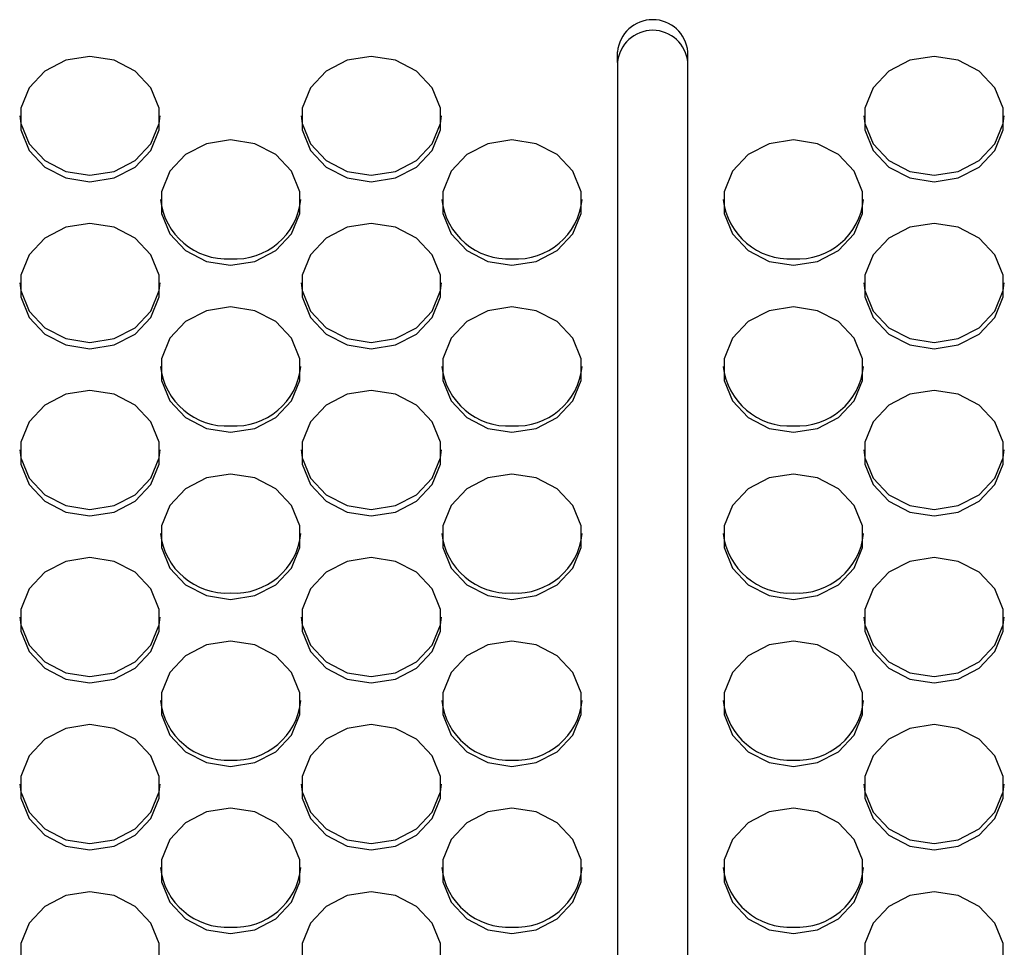
# Model space of a CAD drawing. Extents: x 0 to 418, y 0 to 297.
# Drawn here: x 201 to 207, y 121 to 127 of the extents above; entities that cross this region are included whole.
import ezdxf

# ---------------------------------------------------------------- set-up
doc = ezdxf.new("R2010")
doc.units = 0
doc.layers.get('0').update_dxf_attribs({"linetype": 'CONTINUOUS'})

msp = doc.modelspace()

# ---------------------------------------------------------------- linework, layer by layer
at = {"color": 179, "linetype": 'CONTINUOUS'}
for p, q in [((204.2974, 126.5395), (204.2974, 126.6043)), ((204.726, 126.5395), (204.726, 126.6043)), ((200.9365, 126.5527), (200.8076, 126.4864)), ((201.0831, 126.5757), (200.9365, 126.5527)), ((201.2297, 126.5527), (201.0831, 126.5757)), ((201.3586, 126.4864), (201.2297, 126.5527)), ((202.6508, 126.5527), (202.5219, 126.4864)), ((202.7974, 126.5757), (202.6508, 126.5527)), ((202.944, 126.5527), (202.7974, 126.5757)), ((203.0729, 126.4864), (202.944, 126.5527)), ((204.2974, 126.5395), (204.2974, 116.2293)), ((204.726, 116.2293), (204.726, 126.5395)), ((206.0794, 126.5527), (205.9505, 126.4864)), ((206.226, 126.5757), (206.0794, 126.5527)), ((206.3726, 126.5527), (206.226, 126.5757)), ((206.5015, 126.4864), (206.3726, 126.5527)), ((200.8076, 126.4864), (200.712, 126.3848)), ((201.4543, 126.3848), (201.3586, 126.4864)), ((202.5219, 126.4864), (202.4263, 126.3848)), ((203.1686, 126.3848), (203.0729, 126.4864)), ((205.9505, 126.4864), (205.8548, 126.3848)), ((206.5971, 126.3848), (206.5015, 126.4864)), ((200.712, 126.3848), (200.6611, 126.2602)), ((201.5052, 126.2602), (201.4543, 126.3848)), ((202.4263, 126.3848), (202.3753, 126.2602)), ((203.2195, 126.2602), (203.1686, 126.3848)), ((205.8548, 126.3848), (205.8039, 126.2602)), ((206.648, 126.2602), (206.5971, 126.3848)), ((200.6611, 126.2602), (200.6611, 126.1276)), ((201.5052, 126.1276), (201.5052, 126.2602)), ((202.3753, 126.2602), (202.3753, 126.1276)), ((203.2195, 126.1276), (203.2195, 126.2602)), ((205.8039, 126.2602), (205.8039, 126.1276)), ((206.648, 126.1276), (206.648, 126.2602)), ((200.6551, 126.2133), (200.6611, 126.1665)), ((200.6611, 126.1665), (200.712, 126.0419)), ((201.4543, 126.0419), (201.5052, 126.1665)), ((201.5052, 126.1665), (201.5111, 126.2133)), ((202.3694, 126.2133), (202.3753, 126.1665)), ((202.3753, 126.1665), (202.4263, 126.0419)), ((203.1686, 126.0419), (203.2195, 126.1665)), ((203.2195, 126.1665), (203.2254, 126.2133)), ((205.798, 126.2133), (205.8039, 126.1665)), ((205.8039, 126.1665), (205.8548, 126.0419)), ((206.5971, 126.0419), (206.648, 126.1665)), ((206.648, 126.1665), (206.654, 126.2133)), ((200.6611, 126.1276), (200.712, 126.0029)), ((201.4543, 126.0029), (201.5052, 126.1276)), ((202.3753, 126.1276), (202.4263, 126.0029)), ((203.1686, 126.0029), (203.2195, 126.1276)), ((205.8039, 126.1276), (205.8548, 126.0029)), ((206.5971, 126.0029), (206.648, 126.1276)), ((200.712, 126.0419), (200.8076, 125.9403)), ((201.3586, 125.9403), (201.4543, 126.0419)), ((201.7937, 126.0436), (201.6648, 125.9773)), ((201.9403, 126.0666), (201.7937, 126.0436)), ((202.0868, 126.0436), (201.9403, 126.0666)), ((202.2157, 125.9773), (202.0868, 126.0436)), ((202.4263, 126.0419), (202.5219, 125.9403)), ((203.0729, 125.9403), (203.1686, 126.0419)), ((203.508, 126.0436), (203.3791, 125.9773)), ((203.6545, 126.0666), (203.508, 126.0436)), ((203.8011, 126.0436), (203.6545, 126.0666)), ((203.93, 125.9773), (203.8011, 126.0436)), ((205.2223, 126.0436), (205.0934, 125.9773)), ((205.3688, 126.0666), (205.2223, 126.0436)), ((205.5154, 126.0436), (205.3688, 126.0666)), ((205.6443, 125.9773), (205.5154, 126.0436)), ((205.8548, 126.0419), (205.9505, 125.9403)), ((206.5015, 125.9403), (206.5971, 126.0419)), ((200.712, 126.0029), (200.8076, 125.9014)), ((201.3586, 125.9014), (201.4543, 126.0029)), ((201.6648, 125.9773), (201.5691, 125.8757)), ((202.3114, 125.8757), (202.2157, 125.9773)), ((202.4263, 126.0029), (202.5219, 125.9014)), ((203.0729, 125.9014), (203.1686, 126.0029)), ((203.3791, 125.9773), (203.2834, 125.8757)), ((204.0257, 125.8757), (203.93, 125.9773)), ((205.0934, 125.9773), (204.9977, 125.8757)), ((205.74, 125.8757), (205.6443, 125.9773)), ((205.8548, 126.0029), (205.9505, 125.9014)), ((206.5015, 125.9014), (206.5971, 126.0029)), ((200.8076, 125.9403), (200.9365, 125.874)), ((201.2297, 125.874), (201.3586, 125.9403)), ((202.5219, 125.9403), (202.6508, 125.874)), ((202.944, 125.874), (203.0729, 125.9403)), ((205.9505, 125.9403), (206.0794, 125.874)), ((206.3726, 125.874), (206.5015, 125.9403)), ((200.8076, 125.9014), (200.9365, 125.835)), ((200.9365, 125.874), (201.0831, 125.8509)), ((201.0831, 125.8509), (201.2297, 125.874)), ((201.2297, 125.835), (201.3586, 125.9014)), ((201.5691, 125.8757), (201.5182, 125.751)), ((202.3623, 125.751), (202.3114, 125.8757)), ((202.5219, 125.9014), (202.6508, 125.835)), ((202.6508, 125.874), (202.7974, 125.8509)), ((202.7974, 125.8509), (202.944, 125.874)), ((202.944, 125.835), (203.0729, 125.9014)), ((203.2834, 125.8757), (203.2325, 125.751)), ((204.0766, 125.751), (204.0257, 125.8757)), ((204.9977, 125.8757), (204.9468, 125.751)), ((205.7909, 125.751), (205.74, 125.8757)), ((205.9505, 125.9014), (206.0794, 125.835)), ((206.0794, 125.874), (206.226, 125.8509)), ((206.226, 125.8509), (206.3726, 125.874)), ((206.3726, 125.835), (206.5015, 125.9014)), ((200.9365, 125.835), (201.0831, 125.812)), ((201.0831, 125.812), (201.2297, 125.835)), ((202.6508, 125.835), (202.7974, 125.812)), ((202.7974, 125.812), (202.944, 125.835)), ((206.0794, 125.835), (206.226, 125.812)), ((206.226, 125.812), (206.3726, 125.835)), ((201.5182, 125.751), (201.5182, 125.6184)), ((202.3623, 125.6184), (202.3623, 125.751)), ((203.2325, 125.751), (203.2325, 125.6184)), ((204.0766, 125.6184), (204.0766, 125.751)), ((204.9468, 125.751), (204.9468, 125.6184)), ((205.7909, 125.6184), (205.7909, 125.751)), ((201.5182, 125.6184), (201.5691, 125.4938)), ((202.3114, 125.4938), (202.3623, 125.6184)), ((203.2325, 125.6184), (203.2834, 125.4938)), ((204.0257, 125.4938), (204.0766, 125.6184)), ((204.9468, 125.6184), (204.9977, 125.4938)), ((205.74, 125.4938), (205.7909, 125.6184)), ((201.0831, 125.5574), (200.9365, 125.5344)), ((201.2297, 125.5344), (201.0831, 125.5574)), ((202.7974, 125.5574), (202.6508, 125.5344)), ((202.944, 125.5344), (202.7974, 125.5574)), ((206.226, 125.5574), (206.0794, 125.5344)), ((206.3726, 125.5344), (206.226, 125.5574)), ((200.9365, 125.5344), (200.8076, 125.4681)), ((201.3586, 125.4681), (201.2297, 125.5344)), ((202.6508, 125.5344), (202.5219, 125.4681)), ((203.0729, 125.4681), (202.944, 125.5344)), ((206.0794, 125.5344), (205.9505, 125.4681)), ((206.5015, 125.4681), (206.3726, 125.5344)), ((200.8076, 125.4681), (200.712, 125.3665)), ((201.4543, 125.3665), (201.3586, 125.4681)), ((201.5691, 125.4938), (201.6648, 125.3922)), ((202.2157, 125.3922), (202.3114, 125.4938)), ((202.5219, 125.4681), (202.4263, 125.3665)), ((203.1686, 125.3665), (203.0729, 125.4681)), ((203.2834, 125.4938), (203.3791, 125.3922)), ((203.93, 125.3922), (204.0257, 125.4938)), ((204.9977, 125.4938), (205.0934, 125.3922)), ((205.6443, 125.3922), (205.74, 125.4938)), ((205.9505, 125.4681), (205.8548, 125.3665)), ((206.5971, 125.3665), (206.5015, 125.4681)), ((201.6648, 125.3922), (201.7937, 125.3259)), ((202.0868, 125.3259), (202.2157, 125.3922)), ((203.3791, 125.3922), (203.508, 125.3259)), ((203.8011, 125.3259), (203.93, 125.3922)), ((205.0934, 125.3922), (205.2223, 125.3259)), ((205.5154, 125.3259), (205.6443, 125.3922)), ((200.712, 125.3665), (200.6611, 125.2419)), ((201.5052, 125.2419), (201.4543, 125.3665)), ((201.7937, 125.3259), (201.9403, 125.3029)), ((201.9403, 125.3029), (202.0868, 125.3259)), ((202.4263, 125.3665), (202.3753, 125.2419)), ((203.2195, 125.2419), (203.1686, 125.3665)), ((203.508, 125.3259), (203.6545, 125.3029)), ((203.6545, 125.3029), (203.8011, 125.3259)), ((205.2223, 125.3259), (205.3688, 125.3029)), ((205.3688, 125.3029), (205.5154, 125.3259)), ((205.8548, 125.3665), (205.8039, 125.2419)), ((206.648, 125.2419), (206.5971, 125.3665)), ((200.6611, 125.2419), (200.6611, 125.1093)), ((201.5052, 125.1093), (201.5052, 125.2419)), ((202.3753, 125.2419), (202.3753, 125.1093)), ((203.2195, 125.1093), (203.2195, 125.2419)), ((205.8039, 125.2419), (205.8039, 125.1093)), ((206.648, 125.1093), (206.648, 125.2419)), ((200.6551, 125.195), (200.6611, 125.1482)), ((200.6611, 125.1482), (200.712, 125.0236)), ((201.4543, 125.0236), (201.5052, 125.1482)), ((201.5052, 125.1482), (201.5111, 125.195)), ((202.3694, 125.195), (202.3753, 125.1482)), ((202.3753, 125.1482), (202.4263, 125.0236)), ((203.1686, 125.0236), (203.2195, 125.1482)), ((203.2195, 125.1482), (203.2254, 125.195)), ((205.798, 125.195), (205.8039, 125.1482)), ((205.8039, 125.1482), (205.8548, 125.0236)), ((206.5971, 125.0236), (206.648, 125.1482)), ((206.648, 125.1482), (206.654, 125.195)), ((200.6611, 125.1093), (200.712, 124.9847)), ((201.4543, 124.9847), (201.5052, 125.1093)), ((202.3753, 125.1093), (202.4263, 124.9847)), ((203.1686, 124.9847), (203.2195, 125.1093)), ((205.8039, 125.1093), (205.8548, 124.9847)), ((206.5971, 124.9847), (206.648, 125.1093)), ((200.712, 125.0236), (200.8076, 124.922)), ((201.3586, 124.922), (201.4543, 125.0236)), ((201.7937, 125.0253), (201.6648, 124.959)), ((201.9403, 125.0483), (201.7937, 125.0253)), ((202.0868, 125.0253), (201.9403, 125.0483)), ((202.2157, 124.959), (202.0868, 125.0253)), ((202.4263, 125.0236), (202.5219, 124.922)), ((203.0729, 124.922), (203.1686, 125.0236)), ((203.508, 125.0253), (203.3791, 124.959)), ((203.6545, 125.0483), (203.508, 125.0253)), ((203.8011, 125.0253), (203.6545, 125.0483)), ((203.93, 124.959), (203.8011, 125.0253)), ((205.2223, 125.0253), (205.0934, 124.959)), ((205.3688, 125.0483), (205.2223, 125.0253)), ((205.5154, 125.0253), (205.3688, 125.0483)), ((205.6443, 124.959), (205.5154, 125.0253)), ((205.8548, 125.0236), (205.9505, 124.922)), ((206.5015, 124.922), (206.5971, 125.0236)), ((200.712, 124.9847), (200.8076, 124.8831)), ((201.3586, 124.8831), (201.4543, 124.9847)), ((201.6648, 124.959), (201.5691, 124.8574)), ((202.3114, 124.8574), (202.2157, 124.959)), ((202.4263, 124.9847), (202.5219, 124.8831)), ((203.0729, 124.8831), (203.1686, 124.9847)), ((203.3791, 124.959), (203.2834, 124.8574)), ((204.0257, 124.8574), (203.93, 124.959)), ((205.0934, 124.959), (204.9977, 124.8574)), ((205.74, 124.8574), (205.6443, 124.959)), ((205.8548, 124.9847), (205.9505, 124.8831)), ((206.5015, 124.8831), (206.5971, 124.9847)), ((200.8076, 124.922), (200.9365, 124.8557)), ((201.2297, 124.8557), (201.3586, 124.922)), ((202.5219, 124.922), (202.6508, 124.8557)), ((202.944, 124.8557), (203.0729, 124.922)), ((205.9505, 124.922), (206.0794, 124.8557)), ((206.3726, 124.8557), (206.5015, 124.922)), ((200.8076, 124.8831), (200.9365, 124.8168)), ((200.9365, 124.8557), (201.0831, 124.8326)), ((201.0831, 124.8326), (201.2297, 124.8557)), ((201.2297, 124.8168), (201.3586, 124.8831)), ((201.5691, 124.8574), (201.5182, 124.7327)), ((202.3623, 124.7327), (202.3114, 124.8574)), ((202.5219, 124.8831), (202.6508, 124.8168)), ((202.6508, 124.8557), (202.7974, 124.8326)), ((202.7974, 124.8326), (202.944, 124.8557)), ((202.944, 124.8168), (203.0729, 124.8831)), ((203.2834, 124.8574), (203.2325, 124.7327)), ((204.0766, 124.7327), (204.0257, 124.8574)), ((204.9977, 124.8574), (204.9468, 124.7327)), ((205.7909, 124.7327), (205.74, 124.8574)), ((205.9505, 124.8831), (206.0794, 124.8168)), ((206.0794, 124.8557), (206.226, 124.8326)), ((206.226, 124.8326), (206.3726, 124.8557)), ((206.3726, 124.8168), (206.5015, 124.8831)), ((200.9365, 124.8168), (201.0831, 124.7937)), ((201.0831, 124.7937), (201.2297, 124.8168)), ((202.6508, 124.8168), (202.7974, 124.7937)), ((202.7974, 124.7937), (202.944, 124.8168)), ((206.0794, 124.8168), (206.226, 124.7937)), ((206.226, 124.7937), (206.3726, 124.8168)), ((201.5182, 124.7327), (201.5182, 124.6001)), ((202.3623, 124.6001), (202.3623, 124.7327)), ((203.2325, 124.7327), (203.2325, 124.6001)), ((204.0766, 124.6001), (204.0766, 124.7327)), ((204.9468, 124.7327), (204.9468, 124.6001)), ((205.7909, 124.6001), (205.7909, 124.7327)), ((201.5182, 124.6001), (201.5691, 124.4755)), ((202.3114, 124.4755), (202.3623, 124.6001)), ((203.2325, 124.6001), (203.2834, 124.4755)), ((204.0257, 124.4755), (204.0766, 124.6001)), ((204.9468, 124.6001), (204.9977, 124.4755)), ((205.74, 124.4755), (205.7909, 124.6001)), ((201.0831, 124.5392), (200.9365, 124.5161)), ((201.2297, 124.5161), (201.0831, 124.5392)), ((202.7974, 124.5392), (202.6508, 124.5161)), ((202.944, 124.5161), (202.7974, 124.5392)), ((206.226, 124.5392), (206.0794, 124.5161)), ((206.3726, 124.5161), (206.226, 124.5392)), ((200.9365, 124.5161), (200.8076, 124.4498)), ((201.3586, 124.4498), (201.2297, 124.5161)), ((202.6508, 124.5161), (202.5219, 124.4498)), ((203.0729, 124.4498), (202.944, 124.5161)), ((206.0794, 124.5161), (205.9505, 124.4498)), ((206.5015, 124.4498), (206.3726, 124.5161)), ((200.8076, 124.4498), (200.712, 124.3482)), ((201.4543, 124.3482), (201.3586, 124.4498)), ((201.5691, 124.4755), (201.6648, 124.3739)), ((202.2157, 124.3739), (202.3114, 124.4755)), ((202.5219, 124.4498), (202.4263, 124.3482)), ((203.1686, 124.3482), (203.0729, 124.4498)), ((203.2834, 124.4755), (203.3791, 124.3739)), ((203.93, 124.3739), (204.0257, 124.4755)), ((204.9977, 124.4755), (205.0934, 124.3739)), ((205.6443, 124.3739), (205.74, 124.4755)), ((205.9505, 124.4498), (205.8548, 124.3482)), ((206.5971, 124.3482), (206.5015, 124.4498)), ((201.6648, 124.3739), (201.7937, 124.3076)), ((202.0868, 124.3076), (202.2157, 124.3739)), ((203.3791, 124.3739), (203.508, 124.3076)), ((203.8011, 124.3076), (203.93, 124.3739)), ((205.0934, 124.3739), (205.2223, 124.3076)), ((205.5154, 124.3076), (205.6443, 124.3739)), ((200.712, 124.3482), (200.6611, 124.2236)), ((201.5052, 124.2236), (201.4543, 124.3482)), ((201.7937, 124.3076), (201.9403, 124.2846)), ((201.9403, 124.2846), (202.0868, 124.3076)), ((202.4263, 124.3482), (202.3753, 124.2236)), ((203.2195, 124.2236), (203.1686, 124.3482)), ((203.508, 124.3076), (203.6545, 124.2846)), ((203.6545, 124.2846), (203.8011, 124.3076)), ((205.2223, 124.3076), (205.3688, 124.2846)), ((205.3688, 124.2846), (205.5154, 124.3076)), ((205.8548, 124.3482), (205.8039, 124.2236)), ((206.648, 124.2236), (206.5971, 124.3482)), ((200.6611, 124.2236), (200.6611, 124.091)), ((201.5052, 124.091), (201.5052, 124.2236)), ((202.3753, 124.2236), (202.3753, 124.091)), ((203.2195, 124.091), (203.2195, 124.2236)), ((205.8039, 124.2236), (205.8039, 124.091)), ((206.648, 124.091), (206.648, 124.2236)), ((200.6551, 124.1767), (200.6611, 124.1299)), ((200.6611, 124.1299), (200.712, 124.0053)), ((201.4543, 124.0053), (201.5052, 124.1299)), ((201.5052, 124.1299), (201.5111, 124.1767)), ((202.3694, 124.1768), (202.3753, 124.1299)), ((202.3753, 124.1299), (202.4263, 124.0053)), ((203.1686, 124.0053), (203.2195, 124.1299)), ((203.2195, 124.1299), (203.2254, 124.1768)), ((205.798, 124.1767), (205.8039, 124.1299)), ((205.8039, 124.1299), (205.8548, 124.0053)), ((206.5971, 124.0053), (206.648, 124.1299)), ((206.648, 124.1299), (206.654, 124.1767)), ((200.6611, 124.091), (200.712, 123.9664)), ((201.4543, 123.9664), (201.5052, 124.091)), ((202.3753, 124.091), (202.4263, 123.9664)), ((203.1686, 123.9664), (203.2195, 124.091)), ((205.8039, 124.091), (205.8548, 123.9664)), ((206.5971, 123.9664), (206.648, 124.091)), ((200.712, 124.0053), (200.8076, 123.9037)), ((201.3586, 123.9037), (201.4543, 124.0053)), ((201.7937, 124.007), (201.6648, 123.9407)), ((201.9403, 124.03), (201.7937, 124.007)), ((202.0868, 124.007), (201.9403, 124.03)), ((202.2157, 123.9407), (202.0868, 124.007)), ((202.4263, 124.0053), (202.5219, 123.9037)), ((203.0729, 123.9037), (203.1686, 124.0053)), ((203.508, 124.007), (203.3791, 123.9407)), ((203.6545, 124.03), (203.508, 124.007)), ((203.8011, 124.007), (203.6545, 124.03)), ((203.93, 123.9407), (203.8011, 124.007)), ((205.2223, 124.007), (205.0934, 123.9407)), ((205.3688, 124.03), (205.2223, 124.007)), ((205.5154, 124.007), (205.3688, 124.03)), ((205.6443, 123.9407), (205.5154, 124.007)), ((205.8548, 124.0053), (205.9505, 123.9037)), ((206.5015, 123.9037), (206.5971, 124.0053)), ((200.712, 123.9664), (200.8076, 123.8648)), ((201.3586, 123.8648), (201.4543, 123.9664)), ((201.6648, 123.9407), (201.5691, 123.8391)), ((202.3114, 123.8391), (202.2157, 123.9407)), ((202.4263, 123.9664), (202.5219, 123.8648)), ((203.0729, 123.8648), (203.1686, 123.9664)), ((203.3791, 123.9407), (203.2834, 123.8391)), ((204.0257, 123.8391), (203.93, 123.9407)), ((205.0934, 123.9407), (204.9977, 123.8391)), ((205.74, 123.8391), (205.6443, 123.9407)), ((205.8548, 123.9664), (205.9505, 123.8648)), ((206.5015, 123.8648), (206.5971, 123.9664)), ((200.8076, 123.9037), (200.9365, 123.8374)), ((201.2297, 123.8374), (201.3586, 123.9037)), ((202.5219, 123.9037), (202.6508, 123.8374)), ((202.944, 123.8374), (203.0729, 123.9037)), ((205.9505, 123.9037), (206.0794, 123.8374)), ((206.3726, 123.8374), (206.5015, 123.9037)), ((200.8076, 123.8648), (200.9365, 123.7985)), ((200.9365, 123.8374), (201.0831, 123.8143)), ((201.0831, 123.8143), (201.2297, 123.8374)), ((201.2297, 123.7985), (201.3586, 123.8648)), ((201.5691, 123.8391), (201.5182, 123.7145)), ((202.3623, 123.7145), (202.3114, 123.8391)), ((202.5219, 123.8648), (202.6508, 123.7985)), ((202.6508, 123.8374), (202.7974, 123.8143)), ((202.7974, 123.8143), (202.944, 123.8374)), ((202.944, 123.7985), (203.0729, 123.8648)), ((203.2834, 123.8391), (203.2325, 123.7145)), ((204.0766, 123.7145), (204.0257, 123.8391)), ((204.9977, 123.8391), (204.9468, 123.7145)), ((205.7909, 123.7145), (205.74, 123.8391)), ((205.9505, 123.8648), (206.0794, 123.7985)), ((206.0794, 123.8374), (206.226, 123.8143)), ((206.226, 123.8143), (206.3726, 123.8374)), ((206.3726, 123.7985), (206.5015, 123.8648)), ((200.9365, 123.7985), (201.0831, 123.7754)), ((201.0831, 123.7754), (201.2297, 123.7985)), ((202.6508, 123.7985), (202.7974, 123.7754)), ((202.7974, 123.7754), (202.944, 123.7985)), ((206.0794, 123.7985), (206.226, 123.7754)), ((206.226, 123.7754), (206.3726, 123.7985)), ((201.5182, 123.7145), (201.5182, 123.5818)), ((202.3623, 123.5818), (202.3623, 123.7145)), ((203.2325, 123.7145), (203.2325, 123.5818)), ((204.0766, 123.5818), (204.0766, 123.7145)), ((204.9468, 123.7145), (204.9468, 123.5818)), ((205.7909, 123.5818), (205.7909, 123.7145)), ((201.5182, 123.5818), (201.5691, 123.4572)), ((202.3114, 123.4572), (202.3623, 123.5818)), ((203.2325, 123.5818), (203.2834, 123.4572)), ((204.0257, 123.4572), (204.0766, 123.5818)), ((204.9468, 123.5818), (204.9977, 123.4572)), ((205.74, 123.4572), (205.7909, 123.5818)), ((201.0831, 123.5209), (200.9365, 123.4978)), ((201.2297, 123.4978), (201.0831, 123.5209)), ((202.7974, 123.5209), (202.6508, 123.4978)), ((202.944, 123.4978), (202.7974, 123.5209)), ((206.226, 123.5209), (206.0794, 123.4978)), ((206.3726, 123.4978), (206.226, 123.5209)), ((200.9365, 123.4978), (200.8076, 123.4315)), ((201.3586, 123.4315), (201.2297, 123.4978)), ((201.5691, 123.4572), (201.6648, 123.3556)), ((202.2157, 123.3556), (202.3114, 123.4572)), ((202.6508, 123.4978), (202.5219, 123.4315)), ((203.0729, 123.4315), (202.944, 123.4978)), ((203.2834, 123.4572), (203.3791, 123.3556)), ((203.93, 123.3556), (204.0257, 123.4572)), ((204.9977, 123.4572), (205.0934, 123.3556)), ((205.6443, 123.3556), (205.74, 123.4572)), ((206.0794, 123.4978), (205.9505, 123.4315)), ((206.5015, 123.4315), (206.3726, 123.4978)), ((200.8076, 123.4315), (200.712, 123.3299)), ((201.4543, 123.3299), (201.3586, 123.4315)), ((202.5219, 123.4315), (202.4263, 123.3299)), ((203.1686, 123.3299), (203.0729, 123.4315)), ((205.9505, 123.4315), (205.8548, 123.3299)), ((206.5971, 123.3299), (206.5015, 123.4315)), ((201.6648, 123.3556), (201.7937, 123.2893)), ((202.0868, 123.2893), (202.2157, 123.3556)), ((203.3791, 123.3556), (203.508, 123.2893)), ((203.8011, 123.2893), (203.93, 123.3556)), ((205.0934, 123.3556), (205.2223, 123.2893)), ((205.5154, 123.2893), (205.6443, 123.3556)), ((200.712, 123.3299), (200.6611, 123.2053)), ((201.5052, 123.2053), (201.4543, 123.3299)), ((201.7937, 123.2893), (201.9403, 123.2663)), ((201.9403, 123.2663), (202.0868, 123.2893)), ((202.4263, 123.3299), (202.3753, 123.2053)), ((203.2195, 123.2053), (203.1686, 123.3299)), ((203.508, 123.2893), (203.6545, 123.2663)), ((203.6545, 123.2663), (203.8011, 123.2893)), ((205.2223, 123.2893), (205.3688, 123.2663)), ((205.3688, 123.2663), (205.5154, 123.2893)), ((205.8548, 123.3299), (205.8039, 123.2053)), ((206.648, 123.2053), (206.5971, 123.3299)), ((200.6551, 123.1585), (200.6611, 123.1116)), ((200.6611, 123.2053), (200.6611, 123.0727)), ((201.5052, 123.0727), (201.5052, 123.2053)), ((201.5052, 123.1116), (201.5111, 123.1585)), ((202.3694, 123.1585), (202.3753, 123.1116)), ((202.3753, 123.2053), (202.3753, 123.0727)), ((203.2195, 123.0727), (203.2195, 123.2053)), ((203.2195, 123.1116), (203.2254, 123.1585)), ((205.798, 123.1585), (205.8039, 123.1116)), ((205.8039, 123.2053), (205.8039, 123.0727)), ((206.648, 123.0727), (206.648, 123.2053)), ((206.648, 123.1116), (206.654, 123.1585)), ((200.6611, 123.1116), (200.712, 122.987)), ((201.4543, 122.987), (201.5052, 123.1116)), ((202.3753, 123.1116), (202.4263, 122.987)), ((203.1686, 122.987), (203.2195, 123.1116)), ((205.8039, 123.1116), (205.8548, 122.987)), ((206.5971, 122.987), (206.648, 123.1116)), ((200.6611, 123.0727), (200.712, 122.9481)), ((201.4543, 122.9481), (201.5052, 123.0727)), ((202.3753, 123.0727), (202.4263, 122.9481)), ((203.1686, 122.9481), (203.2195, 123.0727)), ((205.8039, 123.0727), (205.8548, 122.9481)), ((206.5971, 122.9481), (206.648, 123.0727)), ((200.712, 122.987), (200.8076, 122.8854)), ((201.3586, 122.8854), (201.4543, 122.987)), ((201.7937, 122.9887), (201.6648, 122.9224)), ((201.9403, 123.0117), (201.7937, 122.9887)), ((202.0868, 122.9887), (201.9403, 123.0117)), ((202.2157, 122.9224), (202.0868, 122.9887)), ((202.4263, 122.987), (202.5219, 122.8854)), ((203.0729, 122.8854), (203.1686, 122.987)), ((203.508, 122.9887), (203.3791, 122.9224)), ((203.6545, 123.0117), (203.508, 122.9887)), ((203.8011, 122.9887), (203.6545, 123.0117)), ((203.93, 122.9224), (203.8011, 122.9887)), ((205.2223, 122.9887), (205.0934, 122.9224)), ((205.3688, 123.0117), (205.2223, 122.9887)), ((205.5154, 122.9887), (205.3688, 123.0117)), ((205.6443, 122.9224), (205.5154, 122.9887)), ((205.8548, 122.987), (205.9505, 122.8854)), ((206.5015, 122.8854), (206.5971, 122.987)), ((200.712, 122.9481), (200.8076, 122.8465)), ((201.3586, 122.8465), (201.4543, 122.9481)), ((201.6648, 122.9224), (201.5691, 122.8208)), ((202.3114, 122.8208), (202.2157, 122.9224)), ((202.4263, 122.9481), (202.5219, 122.8465)), ((203.0729, 122.8465), (203.1686, 122.9481)), ((203.3791, 122.9224), (203.2834, 122.8208)), ((204.0257, 122.8208), (203.93, 122.9224)), ((205.0934, 122.9224), (204.9977, 122.8208)), ((205.74, 122.8208), (205.6443, 122.9224)), ((205.8548, 122.9481), (205.9505, 122.8465)), ((206.5015, 122.8465), (206.5971, 122.9481)), ((200.8076, 122.8854), (200.9365, 122.8191)), ((201.2297, 122.8191), (201.3586, 122.8854)), ((202.5219, 122.8854), (202.6508, 122.8191)), ((202.944, 122.8191), (203.0729, 122.8854)), ((205.9505, 122.8854), (206.0794, 122.8191)), ((206.3726, 122.8191), (206.5015, 122.8854)), ((200.8076, 122.8465), (200.9365, 122.7802)), ((200.9365, 122.8191), (201.0831, 122.7961)), ((201.0831, 122.7961), (201.2297, 122.8191)), ((201.2297, 122.7802), (201.3586, 122.8465)), ((201.5691, 122.8208), (201.5182, 122.6962)), ((202.3623, 122.6962), (202.3114, 122.8208)), ((202.5219, 122.8465), (202.6508, 122.7802)), ((202.6508, 122.8191), (202.7974, 122.7961)), ((202.7974, 122.7961), (202.944, 122.8191)), ((202.944, 122.7802), (203.0729, 122.8465)), ((203.2834, 122.8208), (203.2325, 122.6962)), ((204.0766, 122.6962), (204.0257, 122.8208)), ((204.9977, 122.8208), (204.9468, 122.6962)), ((205.7909, 122.6962), (205.74, 122.8208)), ((205.9505, 122.8465), (206.0794, 122.7802)), ((206.0794, 122.8191), (206.226, 122.7961)), ((206.226, 122.7961), (206.3726, 122.8191)), ((206.3726, 122.7802), (206.5015, 122.8465)), ((200.9365, 122.7802), (201.0831, 122.7571)), ((201.0831, 122.7571), (201.2297, 122.7802)), ((202.6508, 122.7802), (202.7974, 122.7571)), ((202.7974, 122.7571), (202.944, 122.7802)), ((206.0794, 122.7802), (206.226, 122.7571)), ((206.226, 122.7571), (206.3726, 122.7802)), ((201.5182, 122.6962), (201.5182, 122.5635)), ((202.3623, 122.5635), (202.3623, 122.6962)), ((203.2325, 122.6962), (203.2325, 122.5635)), ((204.0766, 122.5635), (204.0766, 122.6962)), ((204.9468, 122.6962), (204.9468, 122.5635)), ((205.7909, 122.5635), (205.7909, 122.6962)), ((201.5182, 122.5635), (201.5691, 122.4389)), ((202.3114, 122.4389), (202.3623, 122.5635)), ((203.2325, 122.5635), (203.2834, 122.4389)), ((204.0257, 122.4389), (204.0766, 122.5635)), ((204.9468, 122.5635), (204.9977, 122.4389)), ((205.74, 122.4389), (205.7909, 122.5635)), ((201.0831, 122.5026), (200.9365, 122.4795)), ((201.2297, 122.4795), (201.0831, 122.5026)), ((202.7974, 122.5026), (202.6508, 122.4795)), ((202.944, 122.4795), (202.7974, 122.5026)), ((206.226, 122.5026), (206.0794, 122.4795)), ((206.3726, 122.4795), (206.226, 122.5026)), ((200.9365, 122.4795), (200.8076, 122.4132)), ((201.3586, 122.4132), (201.2297, 122.4795)), ((201.5691, 122.4389), (201.6648, 122.3373)), ((202.2157, 122.3373), (202.3114, 122.4389)), ((202.6508, 122.4795), (202.5219, 122.4132)), ((203.0729, 122.4132), (202.944, 122.4795)), ((203.2834, 122.4389), (203.3791, 122.3373)), ((203.93, 122.3373), (204.0257, 122.4389)), ((204.9977, 122.4389), (205.0934, 122.3373)), ((205.6443, 122.3373), (205.74, 122.4389)), ((206.0794, 122.4795), (205.9505, 122.4132)), ((206.5015, 122.4132), (206.3726, 122.4795)), ((200.8076, 122.4132), (200.712, 122.3116)), ((201.4543, 122.3116), (201.3586, 122.4132)), ((202.5219, 122.4132), (202.4263, 122.3116)), ((203.1686, 122.3116), (203.0729, 122.4132)), ((205.9505, 122.4132), (205.8548, 122.3116)), ((206.5971, 122.3116), (206.5015, 122.4132)), ((201.6648, 122.3373), (201.7937, 122.271)), ((202.0868, 122.271), (202.2157, 122.3373)), ((203.3791, 122.3373), (203.508, 122.271)), ((203.8011, 122.271), (203.93, 122.3373)), ((205.0934, 122.3373), (205.2223, 122.271)), ((205.5154, 122.271), (205.6443, 122.3373)), ((200.712, 122.3116), (200.6611, 122.187)), ((201.5052, 122.187), (201.4543, 122.3116)), ((201.7937, 122.271), (201.9403, 122.248)), ((201.9403, 122.248), (202.0868, 122.271)), ((202.4263, 122.3116), (202.3753, 122.187)), ((203.2195, 122.187), (203.1686, 122.3116)), ((203.508, 122.271), (203.6545, 122.248)), ((203.6545, 122.248), (203.8011, 122.271)), ((205.2223, 122.271), (205.3688, 122.248)), ((205.3688, 122.248), (205.5154, 122.271)), ((205.8548, 122.3116), (205.8039, 122.187)), ((206.648, 122.187), (206.5971, 122.3116)), ((200.6551, 122.1402), (200.6611, 122.0933)), ((200.6611, 122.187), (200.6611, 122.0544)), ((201.5052, 122.0544), (201.5052, 122.187)), ((201.5052, 122.0933), (201.5111, 122.1402)), ((202.3694, 122.1402), (202.3753, 122.0933)), ((202.3753, 122.187), (202.3753, 122.0544)), ((203.2195, 122.0544), (203.2195, 122.187)), ((203.2195, 122.0933), (203.2254, 122.1402)), ((205.798, 122.1402), (205.8039, 122.0933)), ((205.8039, 122.187), (205.8039, 122.0544)), ((206.648, 122.0544), (206.648, 122.187)), ((206.648, 122.0933), (206.654, 122.1402)), ((200.6611, 122.0933), (200.712, 121.9687)), ((201.4543, 121.9687), (201.5052, 122.0933)), ((202.3753, 122.0933), (202.4263, 121.9687)), ((203.1686, 121.9687), (203.2195, 122.0933)), ((205.8039, 122.0933), (205.8548, 121.9687)), ((206.5971, 121.9687), (206.648, 122.0933)), ((200.6611, 122.0544), (200.712, 121.9298)), ((201.4543, 121.9298), (201.5052, 122.0544)), ((202.3753, 122.0544), (202.4263, 121.9298)), ((203.1686, 121.9298), (203.2195, 122.0544)), ((205.8039, 122.0544), (205.8548, 121.9298)), ((206.5971, 121.9298), (206.648, 122.0544)), ((200.712, 121.9687), (200.8076, 121.8671)), ((201.3586, 121.8671), (201.4543, 121.9687)), ((201.7937, 121.9704), (201.6648, 121.9041)), ((201.9403, 121.9934), (201.7937, 121.9704)), ((202.0868, 121.9704), (201.9403, 121.9934)), ((202.2157, 121.9041), (202.0868, 121.9704)), ((202.4263, 121.9687), (202.5219, 121.8671)), ((203.0729, 121.8671), (203.1686, 121.9687)), ((203.508, 121.9704), (203.3791, 121.9041)), ((203.6545, 121.9934), (203.508, 121.9704)), ((203.8011, 121.9704), (203.6545, 121.9934)), ((203.93, 121.9041), (203.8011, 121.9704)), ((205.2223, 121.9704), (205.0934, 121.9041)), ((205.3688, 121.9934), (205.2223, 121.9704)), ((205.5154, 121.9704), (205.3688, 121.9934)), ((205.6443, 121.9041), (205.5154, 121.9704)), ((205.8548, 121.9687), (205.9505, 121.8671)), ((206.5015, 121.8671), (206.5971, 121.9687)), ((200.712, 121.9298), (200.8076, 121.8282)), ((201.3586, 121.8282), (201.4543, 121.9298)), ((201.6648, 121.9041), (201.5691, 121.8025)), ((202.3114, 121.8025), (202.2157, 121.9041)), ((202.4263, 121.9298), (202.5219, 121.8282)), ((203.0729, 121.8282), (203.1686, 121.9298)), ((203.3791, 121.9041), (203.2834, 121.8025)), ((204.0257, 121.8025), (203.93, 121.9041)), ((205.0934, 121.9041), (204.9977, 121.8025)), ((205.74, 121.8025), (205.6443, 121.9041)), ((205.8548, 121.9298), (205.9505, 121.8282)), ((206.5015, 121.8282), (206.5971, 121.9298)), ((200.8076, 121.8671), (200.9365, 121.8008)), ((201.2297, 121.8008), (201.3586, 121.8671)), ((202.5219, 121.8671), (202.6508, 121.8008)), ((202.944, 121.8008), (203.0729, 121.8671)), ((205.9505, 121.8671), (206.0794, 121.8008)), ((206.3726, 121.8008), (206.5015, 121.8671)), ((200.8076, 121.8282), (200.9365, 121.7619)), ((200.9365, 121.8008), (201.0831, 121.7778)), ((201.0831, 121.7778), (201.2297, 121.8008)), ((201.2297, 121.7619), (201.3586, 121.8282)), ((201.5691, 121.8025), (201.5182, 121.6779)), ((202.3623, 121.6779), (202.3114, 121.8025)), ((202.5219, 121.8282), (202.6508, 121.7619)), ((202.6508, 121.8008), (202.7974, 121.7778)), ((202.7974, 121.7778), (202.944, 121.8008)), ((202.944, 121.7619), (203.0729, 121.8282)), ((203.2834, 121.8025), (203.2325, 121.6779)), ((204.0766, 121.6779), (204.0257, 121.8025)), ((204.9977, 121.8025), (204.9468, 121.6779)), ((205.7909, 121.6779), (205.74, 121.8025)), ((205.9505, 121.8282), (206.0794, 121.7619)), ((206.0794, 121.8008), (206.226, 121.7778)), ((206.226, 121.7778), (206.3726, 121.8008)), ((206.3726, 121.7619), (206.5015, 121.8282)), ((200.9365, 121.7619), (201.0831, 121.7388)), ((201.0831, 121.7388), (201.2297, 121.7619)), ((202.6508, 121.7619), (202.7974, 121.7388)), ((202.7974, 121.7388), (202.944, 121.7619)), ((206.0794, 121.7619), (206.226, 121.7388)), ((206.226, 121.7388), (206.3726, 121.7619)), ((201.5182, 121.6779), (201.5182, 121.5452)), ((202.3623, 121.5452), (202.3623, 121.6779)), ((203.2325, 121.6779), (203.2325, 121.5452)), ((204.0766, 121.5452), (204.0766, 121.6779)), ((204.9468, 121.6779), (204.9468, 121.5452)), ((205.7909, 121.5452), (205.7909, 121.6779)), ((201.5182, 121.5452), (201.5691, 121.4206)), ((202.3114, 121.4206), (202.3623, 121.5452)), ((203.2325, 121.5452), (203.2834, 121.4206)), ((204.0257, 121.4206), (204.0766, 121.5452)), ((204.9468, 121.5452), (204.9977, 121.4206)), ((205.74, 121.4206), (205.7909, 121.5452)), ((201.0831, 121.4843), (200.9365, 121.4612)), ((201.2297, 121.4612), (201.0831, 121.4843)), ((202.7974, 121.4843), (202.6508, 121.4612)), ((202.944, 121.4612), (202.7974, 121.4843)), ((206.226, 121.4843), (206.0794, 121.4612)), ((206.3726, 121.4612), (206.226, 121.4843)), ((200.9365, 121.4612), (200.8076, 121.3949)), ((201.3586, 121.3949), (201.2297, 121.4612)), ((201.5691, 121.4206), (201.6648, 121.319)), ((202.2157, 121.319), (202.3114, 121.4206)), ((202.6508, 121.4612), (202.5219, 121.3949)), ((203.0729, 121.3949), (202.944, 121.4612)), ((203.2834, 121.4206), (203.3791, 121.319)), ((203.93, 121.319), (204.0257, 121.4206)), ((204.9977, 121.4206), (205.0934, 121.319)), ((205.6443, 121.319), (205.74, 121.4206)), ((206.0794, 121.4612), (205.9505, 121.3949)), ((206.5015, 121.3949), (206.3726, 121.4612)), ((200.8076, 121.3949), (200.712, 121.2933)), ((201.4543, 121.2933), (201.3586, 121.3949)), ((202.5219, 121.3949), (202.4263, 121.2933)), ((203.1686, 121.2933), (203.0729, 121.3949)), ((205.9505, 121.3949), (205.8548, 121.2933)), ((206.5971, 121.2933), (206.5015, 121.3949)), ((201.6648, 121.319), (201.7937, 121.2527)), ((202.0868, 121.2527), (202.2157, 121.319)), ((203.3791, 121.319), (203.508, 121.2527)), ((203.8011, 121.2527), (203.93, 121.319)), ((205.0934, 121.319), (205.2223, 121.2527)), ((205.5154, 121.2527), (205.6443, 121.319)), ((200.712, 121.2933), (200.6611, 121.1687)), ((201.5052, 121.1687), (201.4543, 121.2933)), ((201.7937, 121.2527), (201.9403, 121.2297)), ((201.9403, 121.2297), (202.0868, 121.2527)), ((202.4263, 121.2933), (202.3753, 121.1687)), ((203.2195, 121.1687), (203.1686, 121.2933)), ((203.508, 121.2527), (203.6545, 121.2297)), ((203.6545, 121.2297), (203.8011, 121.2527)), ((205.2223, 121.2527), (205.3688, 121.2297)), ((205.3688, 121.2297), (205.5154, 121.2527)), ((205.8548, 121.2933), (205.8039, 121.1687)), ((206.648, 121.1687), (206.5971, 121.2933)), ((200.6611, 121.1687), (200.6611, 121.0361)), ((201.5052, 121.0361), (201.5052, 121.1687)), ((202.3753, 121.1687), (202.3753, 121.0361)), ((203.2195, 121.0361), (203.2195, 121.1687)), ((205.8039, 121.1687), (205.8039, 121.0361)), ((206.648, 121.0361), (206.648, 121.1687))]:
    msp.add_line(p, q, dxfattribs=at)
for centre, radius, start, end in [((204.5117, 126.5844), 0.2152, 5.3175, 174.6825), ((204.5117, 126.5195), 0.2152, 5.3175, 174.6825), ((201.9183, 125.7498), 0.4086, 186.40394, 273.08635), ((201.9658, 125.7456), 0.4046, 266.38494, 354.12477), ((203.6326, 125.7498), 0.4086, 186.40394, 273.08635), ((203.6801, 125.7456), 0.4046, 266.38494, 354.12477), ((205.3468, 125.7498), 0.4086, 186.40394, 273.08635), ((205.3943, 125.7456), 0.4046, 266.38494, 354.12477), ((201.9183, 124.7315), 0.4086, 186.40394, 273.08635), ((201.9658, 124.7273), 0.4046, 266.38494, 354.12477), ((203.6326, 124.7315), 0.4086, 186.40394, 273.08635), ((203.6801, 124.7273), 0.4046, 266.38494, 354.12477), ((205.3468, 124.7315), 0.4086, 186.40394, 273.08635), ((205.3943, 124.7273), 0.4046, 266.38494, 354.12477), ((201.9183, 123.7132), 0.4086, 186.40394, 273.08635), ((201.9658, 123.709), 0.4046, 266.38494, 354.12477), ((203.6326, 123.7132), 0.4086, 186.40394, 273.08635), ((203.6801, 123.709), 0.4046, 266.38494, 354.12477), ((205.3468, 123.7132), 0.4086, 186.40394, 273.08635), ((205.3943, 123.709), 0.4046, 266.38494, 354.12477), ((201.9183, 122.6949), 0.4086, 186.40394, 273.08635), ((201.9658, 122.6907), 0.4046, 266.38494, 354.12477), ((203.6326, 122.6949), 0.4086, 186.40394, 273.08635), ((203.6801, 122.6907), 0.4046, 266.38494, 354.12477), ((205.3468, 122.6949), 0.4086, 186.40394, 273.08635), ((205.3943, 122.6907), 0.4046, 266.38494, 354.12477), ((201.9183, 121.6766), 0.4086, 186.40394, 273.08635), ((201.9658, 121.6724), 0.4046, 266.38494, 354.12477), ((203.6326, 121.6766), 0.4086, 186.40394, 273.08635), ((203.6801, 121.6724), 0.4046, 266.38494, 354.12477), ((205.3468, 121.6766), 0.4086, 186.40394, 273.08635), ((205.3943, 121.6724), 0.4046, 266.38494, 354.12477)]:
    msp.add_arc(centre, radius, start, end, dxfattribs=at)

doc.saveas('drawing.dxf')
